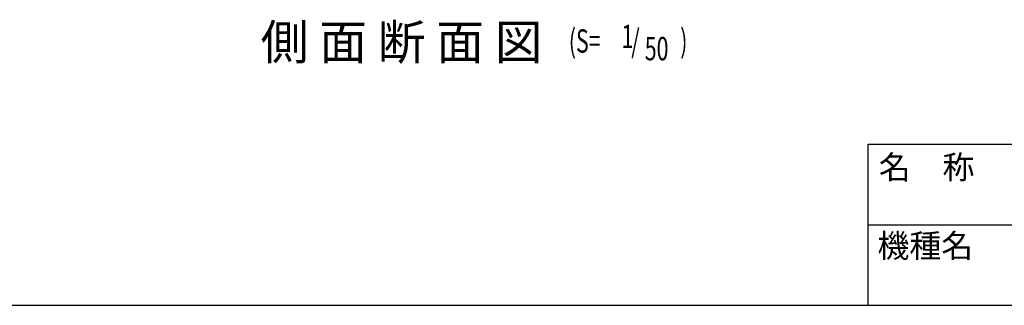
# Model space of a CAD drawing. Extents: x 543 to 20478, y 194 to 14052.
# Drawn here: x 7402 to 13725, y 517 to 2351 of the extents above; entities that cross this region are included whole.
import ezdxf
from ezdxf.enums import TextEntityAlignment as Align

# ---------------------------------------------------------------- set-up
doc = ezdxf.new("R2010")
doc.units = 0
doc.header["$LTSCALE"] = 50
doc.header["$MEASUREMENT"] = 0
for name, color, linetype in [('HIKIDASHI', 6, 'CONTINUOUS'), ('WAKUMOJI-01', 130, 'CONTINUOUS'), ('WAKUSEN-01', 50, 'CONTINUOUS'), ('WAKUSEN-02', 130, 'CONTINUOUS')]:
    doc.layers.add(name, color=color, linetype=linetype)
doc.styles.add('00', font='ROMANS', dxfattribs={"width": 0.666667, "bigfont": 'BIGFONT'})
doc.styles.add('01', font='ROMANS', dxfattribs={"height": 3, "bigfont": 'BIGFONT'})
doc.styles.add('WAKUMOJI', font='SIMPLEX', dxfattribs={"height": 3, "bigfont": 'BIGFONT'})

msp = doc.modelspace()

# ---------------------------------------------------------------- linework, layer by layer
at = {"layer": 'WAKUSEN-01'}
for p, q in [((12850, 1552.5), (20477.5, 1552.5)), ((12850, 517.5), (12850, 1552.5)), ((542.5, 517.5), (20477.5, 517.5))]:
    msp.add_line(p, q, dxfattribs=at)
at = {"layer": 'WAKUSEN-02'}
msp.add_line((12850, 1035), (16792.5, 1035), dxfattribs=at)

# ---------------------------------------------------------------- texts
at = {"layer": 'HIKIDASHI', "style": '01'}
msp.add_text('側 面 断 面 図', height=225, dxfattribs=at).set_placement((10759.3, 2094.5), align=Align.RIGHT)
at = {"layer": 'HIKIDASHI', "style": '00', "width": 0.67}
for s, p in [('(S=', (10928.1, 2139.2)), ('1', (11266.9, 2168.3)), ('/', (11329, 2139.2)), (')', (11643.5, 2139.2)), ('50', (11415.9, 2090.1))]:
    msp.add_text(s, height=150, dxfattribs=at).set_placement(p)
at = {"layer": 'WAKUMOJI-01', "style": 'WAKUMOJI'}
for s, p in [('名\u3000称', (12918.9, 1328.7)), ('機種名', (12910.3, 824.5))]:
    msp.add_text(s, height=150, dxfattribs=at).set_placement(p)

doc.saveas('drawing.dxf')
